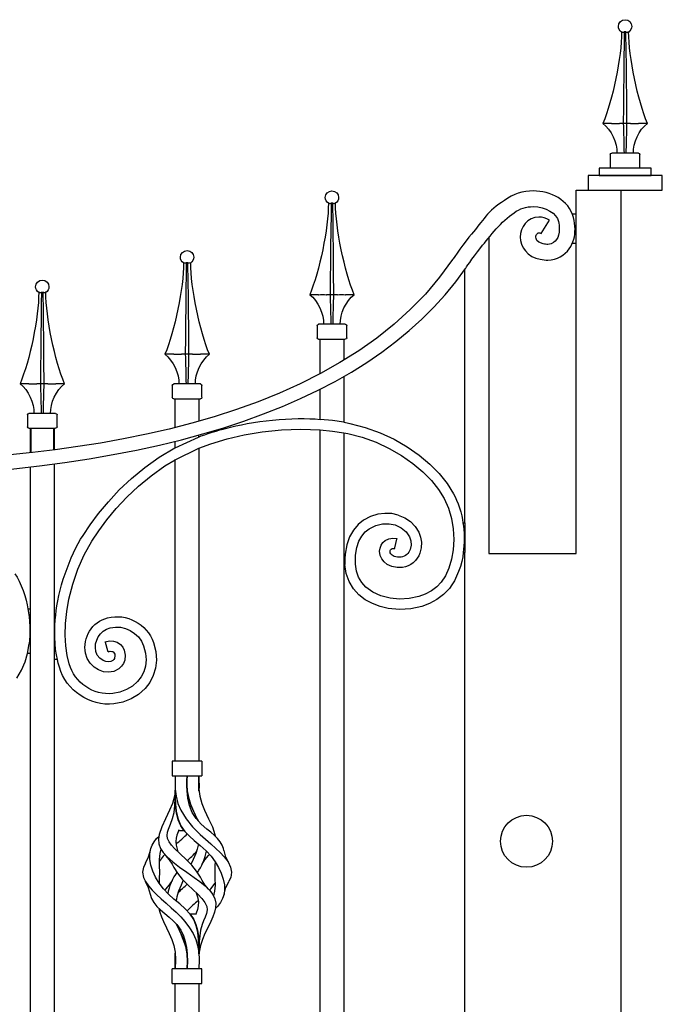
# Model space of a CAD drawing. Units: millimetres. Extents: x 0 to 8410, y 0 to 5940.
# Drawn here: x 1689 to 2122, y 2081 to 2745 of the extents above; entities that cross this region are included whole.
import ezdxf

# ---------------------------------------------------------------- set-up
doc = ezdxf.new("R2010")
doc.units = ezdxf.units.MM
doc.layers.add('YKK_A1', color=4, linetype='Continuous', lineweight=30)

msp = doc.modelspace()

# ---------------------------------------------------------------- linework, layer by layer
at = {"layer": 'YKK_A1'}
for p, q in [((2095.3, 2736.44), (2094.6, 2736.72)), ((2096.42, 2736.72), (2096.03, 2736.44)), ((2096.42, 2736.72), (2096.32, 2729.41)), ((2096.44, 2736.72), (2096.42, 2736.72)), ((2097.53, 2736.72), (2096.44, 2736.72)), ((2097.72, 2723.24), (2097.53, 2736.72)), ((2097.93, 2736.44), (2097.53, 2736.72)), ((2099.35, 2736.72), (2098.65, 2736.44)), ((2096.32, 2729.41), (2096.17, 2718.36)), ((2097.82, 2714.72), (2097.72, 2723.24)), ((2096.17, 2718.36), (2096.05, 2707.39)), ((2097.92, 2706.26), (2097.82, 2714.72)), ((2096.05, 2707.39), (2095.93, 2696.55)), ((2098.08, 2690.46), (2097.92, 2706.26)), ((2095.93, 2696.55), (2095.83, 2685.71)), ((2098.23, 2675.02), (2098.08, 2690.46)), ((2095.83, 2685.71), (2095.73, 2675.02)), ((2087.91, 2675.02), (2081.98, 2675.02)), ((2087.91, 2675.02), (2088.11, 2675.03)), ((2093.17, 2675.03), (2093.26, 2675.02)), ((2095.73, 2675.02), (2093.26, 2675.02)), ((2098.23, 2675.02), (2095.73, 2675.02)), ((2100.7, 2675.02), (2098.23, 2675.02)), ((2100.7, 2675.02), (2100.78, 2675.03)), ((2105.85, 2675.03), (2106.04, 2675.02)), ((2111.97, 2675.02), (2106.04, 2675.02)), ((2086.98, 2654.03), (2086.98, 2645.03)), ((2105.97, 2655.03), (2087.98, 2655.03)), ((2106.97, 2644.99), (2106.97, 2654.03)), ((2114.53, 2644.99), (2079.52, 2644.99)), ((2079.52, 2644.99), (2079.52, 2639.99)), ((2114.53, 2639.99), (2114.53, 2644.99)), ((2122.03, 2639.99), (2072.03, 2639.99)), ((2072.03, 2639.99), (2072.03, 2629.99)), ((2079.52, 2639.99), (2114.53, 2639.99)), ((2122.03, 2629.99), (2122.03, 2639.99)), ((2064.03, 2629.99), (2094.02, 2629.99)), ((2064.03, 2614.07), (2064.03, 2629.99)), ((2072.03, 2629.99), (2122.03, 2629.99)), ((2094.02, 2630), (2094.02, 1145)), ((1897.78, 2620.98), (1897.07, 2621.27)), ((1898.9, 2621.27), (1898.5, 2620.98)), ((1898.9, 2621.27), (1898.8, 2613.95)), ((1898.91, 2621.27), (1898.9, 2621.27)), ((1900.01, 2621.27), (1898.91, 2621.27)), ((1900.19, 2607.78), (1900.01, 2621.27)), ((1900.4, 2620.98), (1900.01, 2621.27)), ((1901.83, 2621.27), (1901.13, 2620.98)), ((1898.8, 2613.95), (1898.65, 2602.91)), ((2061.41, 2614.07), (2064.03, 2614.07)), ((2064.03, 2594.07), (2064.03, 2614.07)), ((1898.65, 2602.91), (1898.52, 2591.94)), ((1900.3, 2599.27), (1900.19, 2607.78)), ((1900.4, 2590.81), (1900.3, 2599.27)), ((2005.05, 2597.95), (2005.05, 2385)), ((1898.52, 2591.94), (1898.41, 2581.09)), ((1900.56, 2575.01), (1900.4, 2590.81)), ((2064.03, 2594.07), (2061.44, 2594.07)), ((2064.03, 2385), (2064.03, 2594.07)), ((1800.18, 2580.77), (1799.48, 2581.06)), ((1801.3, 2581.06), (1800.91, 2580.77)), ((1801.3, 2581.06), (1801.2, 2573.74)), ((1801.32, 2581.06), (1801.3, 2581.06)), ((1802.41, 2581.06), (1801.32, 2581.06)), ((1802.6, 2567.57), (1802.41, 2581.06)), ((1802.81, 2580.77), (1802.41, 2581.06)), ((1804.24, 2581.06), (1803.53, 2580.77)), ((1898.41, 2581.09), (1898.3, 2570.25)), ((1989.05, 2405.72), (1989.05, 2576.73)), ((1990.13, 2578.32), (1990.15, 2578.34)), ((1801.2, 2573.74), (1801.05, 2562.69)), ((1898.3, 2570.25), (1898.2, 2559.57)), ((1900.7, 2559.57), (1900.56, 2575.01)), ((1802.7, 2559.05), (1802.6, 2567.57)), ((1702.58, 2560.87), (1701.88, 2561.16)), ((1703.71, 2561.16), (1703.31, 2560.87)), ((1703.71, 2561.16), (1703.6, 2553.84)), ((1703.72, 2561.15), (1703.71, 2561.16)), ((1704.81, 2561.16), (1703.72, 2561.15)), ((1705, 2547.67), (1704.81, 2561.16)), ((1705.21, 2560.87), (1704.81, 2561.16)), ((1706.64, 2561.16), (1705.94, 2560.87)), ((1801.05, 2562.69), (1800.92, 2551.73)), ((1802.8, 2550.59), (1802.7, 2559.05)), ((1890.39, 2559.57), (1884.46, 2559.57)), ((1890.39, 2559.57), (1890.58, 2559.57)), ((1895.65, 2559.57), (1895.73, 2559.57)), ((1898.2, 2559.57), (1895.73, 2559.57)), ((1900.7, 2559.57), (1898.2, 2559.57)), ((1903.17, 2559.57), (1900.7, 2559.57)), ((1903.17, 2559.57), (1903.26, 2559.57)), ((1908.32, 2559.57), (1908.52, 2559.57)), ((1914.45, 2559.57), (1908.52, 2559.57)), ((1703.6, 2553.84), (1703.46, 2542.79)), ((1800.92, 2551.73), (1800.81, 2540.88)), ((1802.96, 2534.8), (1802.8, 2550.59)), ((1705.11, 2539.15), (1705, 2547.67)), ((1703.46, 2542.79), (1703.33, 2531.82)), ((1705.2, 2530.69), (1705.11, 2539.15)), ((1800.81, 2540.88), (1800.7, 2530.04)), ((1889.46, 2538.58), (1889.46, 2530.58)), ((1908.45, 2539.58), (1890.46, 2539.58)), ((1909.45, 2530.58), (1909.45, 2538.58)), ((1703.33, 2531.82), (1703.21, 2520.98)), ((1705.37, 2514.89), (1705.2, 2530.69)), ((1800.7, 2530.04), (1800.61, 2519.36)), ((1803.11, 2519.36), (1802.96, 2534.8)), ((1890.46, 2529.58), (1908.45, 2529.58)), ((1891.45, 2506.21), (1891.45, 2529.58)), ((1907.45, 2529.58), (1907.45, 2515.3)), ((1703.21, 2520.98), (1703.11, 2510.14)), ((1792.79, 2519.36), (1786.86, 2519.36)), ((1792.79, 2519.36), (1792.99, 2519.36)), ((1798.05, 2519.36), (1798.14, 2519.36)), ((1800.61, 2519.36), (1798.14, 2519.36)), ((1803.11, 2519.36), (1800.61, 2519.36)), ((1805.58, 2519.36), (1803.11, 2519.36)), ((1805.58, 2519.36), (1805.66, 2519.36)), ((1810.73, 2519.36), (1810.92, 2519.36)), ((1816.85, 2519.36), (1810.92, 2519.36)), ((1703.11, 2510.14), (1703.01, 2499.45)), ((1705.51, 2499.45), (1705.37, 2514.89)), ((1907.45, 2504.42), (1907.45, 2473.56)), ((1695.2, 2499.45), (1689.27, 2499.45)), ((1695.2, 2499.45), (1695.39, 2499.46)), ((1700.46, 2499.46), (1700.54, 2499.45)), ((1703.01, 2499.45), (1700.54, 2499.45)), ((1705.51, 2499.45), (1703.01, 2499.45)), ((1707.98, 2499.45), (1705.51, 2499.45)), ((1707.98, 2499.45), (1708.06, 2499.46)), ((1713.13, 2499.46), (1713.32, 2499.45)), ((1719.26, 2499.45), (1713.32, 2499.45)), ((1791.86, 2498.36), (1791.86, 2490.37)), ((1810.85, 2499.36), (1792.86, 2499.36)), ((1811.85, 2490.37), (1811.85, 2498.36)), ((1891.45, 2475.49), (1891.45, 2495.82)), ((1792.86, 2489.37), (1810.85, 2489.37)), ((1793.86, 2469.98), (1793.86, 2489.37)), ((1809.85, 2489.37), (1809.85, 2474.24)), ((1694.26, 2478.46), (1694.26, 2470.46)), ((1713.26, 2479.46), (1695.26, 2479.46)), ((1714.26, 2470.46), (1714.26, 2478.46)), ((1899.91, 2474.66), (1891.45, 2475.49)), ((1907.45, 2473.56), (1899.91, 2474.66)), ((1907.45, 2473.56), (1909.7, 2473.14)), ((1909.7, 2473.14), (1911.45, 2472.79)), ((1911.45, 2472.79), (1921.89, 2470.1)), ((1921.89, 2470.1), (1931.88, 2466.5)), ((1695.26, 2469.46), (1713.26, 2469.46)), ((1696.26, 2452.99), (1696.26, 2469.46)), ((1696.68, 2453.04), (1696.68, 2469.46)), ((1711.84, 2469.46), (1711.84, 2454.84)), ((1712.26, 2469.46), (1712.26, 2454.89)), ((1793.86, 2456.34), (1809.44, 2463.49)), ((1809.44, 2464.83), (1809.44, 2463.49)), ((1828.73, 2462.31), (1840.39, 2465.01)), ((1840.39, 2465.01), (1852.51, 2467.06)), ((1852.51, 2467.06), (1865.5, 2468.42)), ((1865.5, 2468.42), (1878.55, 2468.91)), ((1878.55, 2468.91), (1891.45, 2468.47)), ((1891.45, 2468.47), (1899.89, 2467.6)), ((1891.45, 2031.66), (1891.45, 2468.47)), ((1899.89, 2467.6), (1907.45, 2466.45)), ((1907.45, 2466.45), (1908.9, 2466.17)), ((1907.45, 2466.45), (1907.45, 2032.91)), ((1908.9, 2466.17), (1910.03, 2465.94)), ((1910.03, 2465.94), (1919.84, 2463.41)), ((1919.84, 2463.41), (1929.22, 2460.03)), ((1931.88, 2466.5), (1941.32, 2462.11)), ((1793.86, 2456.34), (1793.86, 2460.73)), ((1809.85, 2456.02), (1817.73, 2459)), ((1817.73, 2459), (1828.73, 2462.31)), ((1929.22, 2460.03), (1938.09, 2455.9)), ((1941.32, 2462.11), (1950.12, 2457.03)), ((1950.12, 2457.03), (1958.2, 2451.37)), ((1783.02, 2449.94), (1793.53, 2456.18)), ((1793.53, 2456.18), (1793.86, 2456.34)), ((1793.86, 2448.25), (1809.85, 2456.02)), ((1809.85, 2456.09), (1809.85, 2245)), ((1938.09, 2455.9), (1946.36, 2451.13)), ((1946.36, 2451.13), (1953.93, 2445.82)), ((1958.2, 2451.37), (1965.35, 2445.34)), ((1696.26, 2317.64), (1696.26, 2443.44)), ((1712.26, 2445.44), (1712.26, 2343.5)), ((1773.31, 2443.06), (1783.02, 2449.94)), ((1777.58, 2437.52), (1786.85, 2444.08)), ((1786.85, 2444.08), (1793.86, 2448.25)), ((1793.86, 2245), (1793.86, 2448.36)), ((1953.93, 2445.82), (1960.6, 2440.2)), ((1965.35, 2445.34), (1971.64, 2438.93)), ((1764.41, 2435.71), (1773.31, 2443.06)), ((1769.05, 2430.47), (1777.58, 2437.52)), ((1960.6, 2440.2), (1966.41, 2434.28)), ((1971.64, 2438.93), (1977, 2432.22)), ((1756.17, 2427.91), (1764.41, 2435.71)), ((1761.14, 2422.99), (1769.05, 2430.47)), ((1966.41, 2434.28), (1971.28, 2428.2)), ((1977, 2432.22), (1981.3, 2425.34)), ((1748.78, 2419.98), (1756.17, 2427.91)), ((1971.28, 2428.2), (1975.14, 2422.02)), ((1742.24, 2412.09), (1748.78, 2419.98)), ((1754.04, 2415.37), (1761.14, 2422.99)), ((1975.14, 2422.02), (1978.04, 2415.54)), ((1736.55, 2404.43), (1742.24, 2412.09)), ((1747.75, 2407.78), (1754.04, 2415.37)), ((1930.27, 2411.52), (1925.37, 2410.02)), ((1935.14, 2412.12), (1930.27, 2411.52)), ((1939.8, 2411.92), (1935.14, 2412.12)), ((1944.11, 2410.99), (1939.8, 2411.92)), ((1944.11, 2410.99), (1948.49, 2409.13)), ((1978.04, 2415.54), (1980.03, 2408.69)), ((1731.73, 2397.16), (1736.55, 2404.43)), ((1742.28, 2400.42), (1747.75, 2407.78)), ((1917.03, 2404.55), (1913.85, 2400.79)), ((1920.65, 2407.5), (1917.03, 2404.55)), ((1925.37, 2410.02), (1920.65, 2407.5)), ((1924.56, 2401.7), (1928.94, 2403.9)), ((1928.94, 2403.9), (1933.56, 2404.98)), ((1933.56, 2404.98), (1938.07, 2405.07)), ((1938.07, 2405.07), (1942.03, 2404.31)), ((1942.03, 2404.31), (1946.09, 2402.43)), ((1948.49, 2409.13), (1952.33, 2406.51)), ((1952.33, 2406.51), (1955.52, 2403.25)), ((1980.03, 2408.69), (1981.18, 2401.62)), ((1987.71, 2405.72), (1989.05, 2405.72)), ((1989.05, 2405.72), (1989.05, 2385.72)), ((1737.67, 2393.45), (1742.28, 2400.42)), ((1913.85, 2400.79), (1911.27, 2396.21)), ((1919.6, 2396.8), (1921.93, 2399.55)), ((1921.93, 2399.55), (1924.56, 2401.7)), ((1946.09, 2402.43), (1949.37, 2399.68)), ((1949.37, 2399.68), (1951.64, 2396.37)), ((1955.52, 2403.25), (1957.93, 2399.43)), ((1957.93, 2399.43), (1959.18, 2396.11)), ((1981.18, 2401.62), (1981.5, 2394.52)), ((1732.48, 2384.14), (1737.67, 2393.45)), ((1909.41, 2390.81), (1908.36, 2384.58)), ((1911.27, 2396.21), (1909.41, 2390.81)), ((1916.19, 2389.09), (1917.66, 2393.34)), ((1917.66, 2393.34), (1919.6, 2396.8)), ((1931.83, 2388.72), (1932.61, 2390.74)), ((1932.61, 2390.74), (1933.83, 2392.45)), ((1933.83, 2392.45), (1935.38, 2393.8)), ((1935.38, 2393.8), (1937.82, 2394.98)), ((1937.82, 2394.98), (1940.52, 2395.44)), ((1940.52, 2395.44), (1943.32, 2395.15)), ((1941.83, 2388.85), (1943.2, 2394.64)), ((1943.2, 2394.64), (1943.32, 2395.15)), ((1951.64, 2396.37), (1952.6, 2393.55)), ((1952.79, 2390.66), (1952.14, 2387.72)), ((1952.6, 2393.55), (1952.79, 2390.66)), ((1959.18, 2396.11), (1959.78, 2392.58)), ((1959.78, 2392.58), (1959.64, 2388.93)), ((1981.5, 2394.52), (1981.06, 2387.6)), ((1728.19, 2374.38), (1732.48, 2384.14)), ((1908.36, 2384.58), (1908.22, 2381.64)), ((1915.21, 2377.83), (1915.33, 2383.95)), ((1915.33, 2383.95), (1916.19, 2389.09)), ((1931.57, 2386.5), (1931.83, 2388.72)), ((1931.94, 2383.8), (1931.57, 2386.5)), ((1933, 2381.35), (1931.94, 2383.8)), ((1938.56, 2386.41), (1938.62, 2387.03)), ((1938.73, 2385.5), (1938.56, 2386.41)), ((1938.62, 2387.03), (1938.87, 2387.58)), ((1939.16, 2384.71), (1938.73, 2385.5)), ((1938.87, 2387.58), (1939.33, 2388.02)), ((1939.9, 2383.95), (1939.16, 2384.71)), ((1939.33, 2388.02), (1939.94, 2388.31)), ((1941.45, 2383.1), (1939.9, 2383.95)), ((1939.94, 2388.31), (1940.75, 2388.45)), ((1940.75, 2388.45), (1941.71, 2388.34)), ((1941.71, 2388.34), (1941.83, 2388.85)), ((1959.64, 2388.93), (1958.69, 2385.26)), ((1981.06, 2387.6), (1979.92, 2381.15)), ((1989.05, 2385.72), (1987.87, 2385.72)), ((1989.05, 1795), (1989.05, 2385.72)), ((2005.05, 2385), (2064.03, 2385)), ((1908.22, 2381.64), (1908.22, 2377.52)), ((1909.07, 2371.48), (1908.22, 2377.52)), ((1915.87, 2373.16), (1915.21, 2377.83)), ((1934.61, 2379.31), (1933, 2381.35)), ((1936.63, 2377.71), (1934.61, 2379.31)), ((1939.78, 2376.27), (1936.63, 2377.71)), ((1943.56, 2382.6), (1941.45, 2383.1)), ((1946.09, 2382.64), (1943.56, 2382.6)), ((1979.92, 2381.15), (1978.15, 2375.24)), ((1724.78, 2364.35), (1728.19, 2374.38)), ((1911.01, 2366.05), (1909.07, 2371.48)), ((1917.32, 2369.06), (1915.87, 2373.16)), ((1943.27, 2375.6), (1939.78, 2376.27)), ((1947, 2375.7), (1943.27, 2375.6)), ((1978.15, 2375.24), (1975.84, 2370.07)), ((1722.24, 2354.29), (1724.78, 2364.35)), ((1913.89, 2361.28), (1911.01, 2366.05)), ((1919.49, 2365.48), (1917.32, 2369.06)), ((1922.31, 2362.37), (1919.49, 2365.48)), ((1973.06, 2365.8), (1970.01, 2362.57)), ((1975.84, 2370.07), (1973.06, 2365.8)), ((1917.57, 2357.22), (1913.89, 2361.28)), ((1921.89, 2353.87), (1917.57, 2357.22)), ((1926.96, 2358.96), (1922.31, 2362.37)), ((1932.46, 2356.44), (1926.96, 2358.96)), ((1962.34, 2357.65), (1957.89, 2355.98)), ((1966.41, 2359.86), (1962.34, 2357.65)), ((1970.01, 2362.57), (1966.41, 2359.86)), ((1974.67, 2357.35), (1970.18, 2353.96)), ((1978.56, 2361.46), (1974.67, 2357.35)), ((1720.77, 2345.88), (1722.24, 2354.29)), ((1926.71, 2351.22), (1921.89, 2353.87)), ((1931.91, 2349.26), (1926.71, 2351.22)), ((1938.58, 2354.85), (1932.46, 2356.44)), ((1945.03, 2354.24), (1938.58, 2354.85)), ((1951.57, 2354.62), (1945.03, 2354.24)), ((1957.89, 2355.98), (1951.57, 2354.62)), ((1965.23, 2351.28), (1959.93, 2349.29)), ((1970.18, 2353.96), (1965.23, 2351.28)), ((1694.58, 2347.63), (1696.26, 2347.63)), ((1719.93, 2337.73), (1720.77, 2345.88)), ((1937.38, 2347.96), (1931.91, 2349.26)), ((1944.91, 2347.24), (1937.38, 2347.96)), ((1952.51, 2347.68), (1944.91, 2347.24)), ((1959.93, 2349.29), (1952.51, 2347.68)), ((1712.26, 2343.5), (1712.26, 2313.52)), ((1712.26, 2343.5), (1713.43, 2343.5)), ((1719.69, 2329.98), (1719.93, 2337.73)), ((1694.39, 2317.64), (1695.47, 2324.11)), ((1720.05, 2322.78), (1719.69, 2329.98)), ((1746.6, 2325.53), (1749.53, 2326.07)), ((1746.75, 2325.03), (1746.6, 2325.53)), ((1748.41, 2319.32), (1746.75, 2325.03)), ((1749.53, 2326.07), (1752.29, 2325.94)), ((1752.29, 2325.94), (1754.8, 2325.14)), ((1754.8, 2325.14), (1756.9, 2323.74)), ((1779.12, 2325.06), (1780.71, 2319.02)), ((1692.65, 2311.94), (1694.4, 2317.64)), ((1696.26, 2317.64), (1694.39, 2317.64)), ((1696.26, 1747.7), (1696.26, 2317.64)), ((1720.98, 2316.28), (1720.05, 2322.78)), ((1734.59, 2314.14), (1733.43, 2317.82)), ((1741.25, 2316.49), (1740.32, 2319.04)), ((1748.56, 2318.81), (1748.41, 2319.32)), ((1748.56, 2318.81), (1750.04, 2319.09)), ((1750.04, 2319.09), (1751.07, 2319.05)), ((1751.07, 2319.05), (1751.76, 2318.84)), ((1751.76, 2318.84), (1752.3, 2318.46)), ((1752.3, 2318.46), (1752.73, 2317.9)), ((1752.73, 2317.9), (1753.05, 2317.14)), ((1756.9, 2323.74), (1758.48, 2321.91)), ((1758.48, 2321.91), (1759.53, 2319.83)), ((1759.53, 2319.83), (1760.19, 2316.49)), ((1772.53, 2322.72), (1773.81, 2317.84)), ((1773.81, 2317.84), (1774.18, 2313.3)), ((1780.71, 2319.02), (1781.18, 2313.22)), ((1690.19, 2306.31), (1692.65, 2311.94)), ((1712.26, 2313.52), (1712.26, 1753.72)), ((1714.42, 2313.52), (1712.26, 2313.52)), ((1714.99, 2311.17), (1714.42, 2313.52)), ((1715.84, 2308.35), (1714.99, 2311.17)), ((1722.47, 2310.56), (1720.98, 2316.28)), ((1736.56, 2310.98), (1734.59, 2314.14)), ((1739.12, 2308.43), (1736.56, 2310.98)), ((1742.96, 2314.35), (1741.25, 2316.49)), ((1745.21, 2312.8), (1742.96, 2314.35)), ((1747.04, 2312.14), (1745.21, 2312.8)), ((1748.81, 2311.95), (1747.04, 2312.14)), ((1750.38, 2312.2), (1748.81, 2311.95)), ((1751.75, 2312.9), (1750.38, 2312.2)), ((1752.38, 2313.5), (1751.75, 2312.9)), ((1752.84, 2314.29), (1752.38, 2313.5)), ((1753.2, 2316.21), (1752.84, 2314.29)), ((1753.05, 2317.14), (1753.2, 2316.21)), ((1759, 2310.95), (1757.69, 2308.95)), ((1759.82, 2313.12), (1759, 2310.95)), ((1760.19, 2316.49), (1759.82, 2313.12)), ((1774.18, 2313.3), (1773.74, 2309.12)), ((1781.18, 2313.22), (1780.61, 2307.74)), ((1687.04, 2300.91), (1690.19, 2306.31)), ((1742.12, 2306.52), (1739.12, 2308.43)), ((1745.44, 2305.33), (1742.12, 2306.52)), ((1748.96, 2304.95), (1745.44, 2305.33)), ((1752.52, 2305.54), (1748.96, 2304.95)), ((1755.87, 2307.24), (1752.52, 2305.54)), ((1757.69, 2308.95), (1755.87, 2307.24)), ((1772.59, 2305.3), (1770.8, 2301.84)), ((1773.74, 2309.12), (1772.59, 2305.3)), ((1780.61, 2307.74), (1779.08, 2302.67)), ((1768.44, 2298.76), (1765.01, 2295.67)), ((1770.8, 2301.84), (1768.44, 2298.76)), ((1776.71, 2298.08), (1773.61, 2294.04)), ((1779.08, 2302.67), (1776.71, 2298.08)), ((1756.54, 2291.53), (1751.79, 2290.63)), ((1760.99, 2293.23), (1756.54, 2291.53)), ((1765.01, 2295.67), (1760.99, 2293.23)), ((1773.61, 2294.04), (1769.18, 2290.05)), ((1758.45, 2284.8), (1752.47, 2283.67)), ((1764.07, 2286.95), (1758.45, 2284.8)), ((1769.18, 2290.05), (1764.07, 2286.95)), ((1791.86, 2245), (1791.86, 2235)), ((1811.85, 2245), (1791.86, 2245)), ((1811.85, 2245), (1811.85, 2235)), ((1791.86, 2235), (1811.85, 2235)), ((1793.86, 2235), (1793.71, 2230.69)), ((1801.69, 2231.99), (1801.63, 2228.79)), ((1801.64, 2229.99), (1801.86, 2235)), ((1801.64, 2228.52), (1801.69, 2231.86)), ((1801.86, 2235), (1801.69, 2231.99)), ((1801.69, 2231.86), (1801.86, 2235)), ((1809.85, 2235), (1809.68, 2230.69)), ((1809.84, 2229.99), (1809.85, 2235)), ((1809.85, 2235), (1809.85, 2231.99)), ((1809.85, 2235), (1809.85, 2231.8)), ((1809.85, 2231.99), (1809.86, 2228.79)), ((1809.85, 2231.8), (1809.86, 2228.39)), ((1793.79, 2225.02), (1793.26, 2221.34)), ((1793.71, 2230.69), (1793.77, 2226.18)), ((1793.77, 2226.18), (1794.38, 2221.34)), ((1793.79, 2220.01), (1793.86, 2225.02)), ((1793.86, 2225.06), (1793.86, 2225.49)), ((1793.86, 2225.01), (1793.88, 2220.68)), ((1801.63, 2228.79), (1801.85, 2225.08)), ((1801.86, 2225.02), (1801.64, 2229.99)), ((1801.91, 2224.57), (1801.64, 2228.52)), ((1801.85, 2225.08), (1802.68, 2220.68)), ((1802.4, 2220.01), (1801.86, 2225.02)), ((1802.87, 2219.94), (1801.91, 2224.57)), ((1809.68, 2230.69), (1809.75, 2226.18)), ((1809.75, 2226.18), (1810.45, 2221.34)), ((1809.85, 2225.02), (1809.84, 2229.99)), ((1809.86, 2228.79), (1809.85, 2225.08)), ((1809.86, 2228.39), (1809.85, 2224.85)), ((1809.85, 2225.08), (1809.85, 2225.01)), ((1793.26, 2221.34), (1791.89, 2216.54)), ((1793.56, 2215.11), (1793.79, 2220.01)), ((1793.89, 2219.94), (1793.87, 2223.58)), ((1793.88, 2220.68), (1794.05, 2215.98)), ((1794.12, 2214.92), (1793.89, 2219.94)), ((1794.38, 2221.34), (1795.66, 2216.54)), ((1803.51, 2215.11), (1802.4, 2220.01)), ((1802.68, 2220.68), (1804.16, 2215.98)), ((1804.56, 2214.92), (1802.87, 2219.94)), ((1810.45, 2221.34), (1811.82, 2216.54)), ((1790.05, 2211.86), (1787.36, 2206.05)), ((1791.89, 2216.54), (1790.05, 2211.86)), ((1793.02, 2210.46), (1793.56, 2215.11)), ((1794.05, 2215.98), (1794.53, 2211.23)), ((1794.74, 2209.93), (1794.12, 2214.92)), ((1794.53, 2211.23), (1795.73, 2205.9)), ((1795.66, 2216.54), (1797.61, 2211.86)), ((1797.61, 2211.86), (1801.1, 2206.05)), ((1805.31, 2210.46), (1803.51, 2215.11)), ((1804.16, 2215.98), (1806.12, 2211.23)), ((1806.72, 2209.93), (1804.56, 2214.92)), ((1806.12, 2211.23), (1808.69, 2205.9)), ((1811.82, 2216.54), (1813.66, 2211.86)), ((1813.66, 2211.86), (1816.36, 2206.05)), ((1787.36, 2206.05), (1784.87, 2200.67)), ((1790.66, 2202.51), (1792.05, 2206.24)), ((1792.05, 2206.24), (1793.02, 2210.46)), ((1795.92, 2205.33), (1794.74, 2209.93)), ((1795.73, 2205.9), (1797.67, 2201.34)), ((1797.67, 2201.34), (1795.92, 2205.33)), ((1801.1, 2206.05), (1805.52, 2200.67)), ((1807.94, 2206.24), (1805.31, 2210.46)), ((1808.98, 2205.33), (1806.72, 2209.93)), ((1811.37, 2202.51), (1807.94, 2206.24)), ((1808.69, 2205.9), (1809.2, 2204.87)), ((1809.2, 2204.87), (1808.98, 2205.33)), ((1816.36, 2206.05), (1818.84, 2200.67)), ((1784.87, 2200.67), (1783.1, 2195.59)), ((1788.67, 2197.03), (1789.31, 2199.15)), ((1789.31, 2199.15), (1790.66, 2202.51)), ((1796.25, 2198.6), (1795.75, 2197.33)), ((1799.94, 2198.01), (1796.02, 2198.01)), ((1797.67, 2201.34), (1800.28, 2197.61)), ((1799.94, 2198.01), (1797.67, 2201.34)), ((1805.52, 2200.67), (1810.63, 2195.59)), ((1815.23, 2199.15), (1811.37, 2202.51)), ((1817.81, 2197.03), (1815.23, 2199.15)), ((1818.84, 2200.67), (1820.61, 2195.59)), ((1779.57, 2190.65), (1781.32, 2192.83)), ((1781.32, 2192.83), (1782.91, 2194.39)), ((1783.1, 2195.59), (1782.58, 2192.32)), ((1782.58, 2192.32), (1782.8, 2189.19)), ((1788.42, 2194.93), (1788.67, 2197.03)), ((1788.71, 2192.83), (1788.42, 2194.93)), ((1789.68, 2190.65), (1788.71, 2192.83)), ((1794.47, 2193.06), (1794.26, 2190.87)), ((1794.99, 2195.16), (1794.47, 2193.06)), ((1795.75, 2197.33), (1794.99, 2195.16)), ((1800.28, 2197.61), (1803.34, 2194.41)), ((1803.34, 2194.41), (1806.62, 2191.5)), ((1806.62, 2191.5), (1810.75, 2188.03)), ((1810.63, 2195.59), (1814.25, 2192.32)), ((1814.25, 2192.32), (1817.81, 2189.19)), ((1820.24, 2194.93), (1817.81, 2197.03)), ((1822.4, 2192.83), (1820.24, 2194.93)), ((1820.61, 2195.59), (1820.8, 2194.39)), ((1824.14, 2190.65), (1822.4, 2192.83)), ((1777, 2184.72), (1775.67, 2180.27)), ((1776.68, 2182.45), (1777.35, 2186.07)), ((1777.35, 2186.07), (1778.26, 2188.4)), ((1778.26, 2188.4), (1779.57, 2190.65)), ((1782.8, 2189.19), (1783.87, 2186.19)), ((1784.04, 2185.64), (1783.36, 2182.66)), ((1783.87, 2186.19), (1785.77, 2183.3)), ((1784.11, 2185.82), (1784.04, 2185.64)), ((1791.28, 2188.4), (1789.68, 2190.65)), ((1793.36, 2186.07), (1791.28, 2188.4)), ((1797.1, 2182.45), (1793.36, 2186.07)), ((1794.26, 2190.87), (1794.45, 2188.4)), ((1794.45, 2188.4), (1795.08, 2185.64)), ((1795.08, 2185.64), (1795.69, 2183.81)), ((1808.63, 2185.64), (1807.64, 2182.66)), ((1809.26, 2188.4), (1808.63, 2185.64)), ((1809.32, 2189.23), (1809.26, 2188.4)), ((1810.75, 2188.03), (1814.66, 2184.52)), ((1814.66, 2184.52), (1818.05, 2180.84)), ((1817.81, 2189.19), (1821.15, 2186.19)), ((1821.15, 2186.19), (1824.17, 2183.3)), ((1825.46, 2188.4), (1824.14, 2190.65)), ((1826.36, 2186.07), (1825.46, 2188.4)), ((1826.63, 2184.66), (1826.36, 2186.07)), ((1828.04, 2180.27), (1826.71, 2184.72)), ((1775.67, 2180.27), (1773.63, 2175.95)), ((1776.75, 2178.69), (1776.68, 2182.45)), ((1777.48, 2174.8), (1776.75, 2178.69)), ((1783.36, 2182.66), (1783.06, 2178.69)), ((1783.06, 2178.69), (1783.09, 2174.51)), ((1785.66, 2180.84), (1783.07, 2177.35)), ((1786.84, 2182.13), (1785.66, 2180.84)), ((1785.77, 2183.3), (1788.35, 2180.49)), ((1787.38, 2181.47), (1789.83, 2178.55)), ((1788.35, 2180.49), (1792.29, 2177.03)), ((1789.83, 2178.55), (1791.72, 2175.44)), ((1801.12, 2178.69), (1797.1, 2182.45)), ((1804.97, 2174.8), (1801.12, 2178.69)), ((1806, 2178.69), (1804.44, 2175.34)), ((1807.64, 2182.66), (1806, 2178.69)), ((1811.99, 2175.44), (1813.88, 2178.54)), ((1813.88, 2178.54), (1816.34, 2181.47)), ((1816.87, 2182.13), (1816.26, 2181.46)), ((1818.05, 2180.84), (1820.83, 2177.11)), ((1824.17, 2183.3), (1826.8, 2180.49)), ((1826.8, 2180.49), (1829.43, 2177.03)), ((1830.09, 2175.95), (1828.04, 2180.27)), ((1772.54, 2173.61), (1771.87, 2170.15)), ((1773.75, 2175.98), (1772.54, 2173.61)), ((1778.78, 2170.81), (1777.48, 2174.8)), ((1783.09, 2174.51), (1783.18, 2170.19)), ((1791.76, 2175.5), (1792.84, 2173.31)), ((1792.29, 2177.03), (1796.81, 2173.61)), ((1792.84, 2173.31), (1795.32, 2169.46)), ((1796.81, 2173.61), (1801.67, 2170.15)), ((1808.24, 2170.81), (1804.97, 2174.8)), ((1820.62, 2174.51), (1820.54, 2170.19)), ((1820.64, 2177.35), (1820.62, 2174.51)), ((1820.83, 2177.11), (1823.08, 2173.31)), ((1823.08, 2173.31), (1824.85, 2169.46)), ((1829.43, 2177.03), (1831.18, 2173.61)), ((1831.18, 2173.61), (1831.85, 2170.15)), ((1771.87, 2170.15), (1772.47, 2166.64)), ((1772.47, 2166.64), (1773.82, 2163.78)), ((1780.62, 2166.79), (1778.78, 2170.81)), ((1782.98, 2162.82), (1780.62, 2166.79)), ((1783.1, 2165.78), (1783.07, 2162.69)), ((1783.18, 2170.19), (1783.1, 2165.78)), ((1791.72, 2164.61), (1789.84, 2161.5)), ((1795.32, 2169.46), (1798.48, 2165.54)), ((1799.28, 2164.72), (1797.73, 2161.41)), ((1798.48, 2165.54), (1802.36, 2161.58)), ((1801.67, 2170.15), (1806.64, 2166.64)), ((1806.64, 2166.64), (1810.45, 2163.78)), ((1810.84, 2166.79), (1808.24, 2170.81)), ((1811.95, 2164.55), (1810.84, 2166.79)), ((1813.88, 2161.5), (1811.99, 2164.61)), ((1820.54, 2170.19), (1820.61, 2165.78)), ((1820.61, 2165.78), (1820.65, 2161.41)), ((1824.85, 2169.46), (1826.15, 2165.54)), ((1826.15, 2165.54), (1826.93, 2161.58)), ((1831.24, 2166.64), (1830.05, 2164.1)), ((1831.85, 2170.15), (1831.24, 2166.64)), ((1773.63, 2164.11), (1775.68, 2159.77)), ((1773.82, 2163.78), (1775.81, 2160.9)), ((1775.68, 2159.77), (1777.01, 2155.32)), ((1775.81, 2160.9), (1778.34, 2158)), ((1778.34, 2158), (1781.24, 2155.11)), ((1785.85, 2158.99), (1782.98, 2162.82)), ((1789.22, 2155.37), (1785.85, 2158.99)), ((1786.83, 2158), (1786.81, 2157.96)), ((1787.44, 2158.6), (1786.83, 2158)), ((1789.84, 2161.5), (1787.38, 2158.59)), ((1797.73, 2161.41), (1796.03, 2157.25)), ((1802.36, 2161.58), (1805.73, 2158.43)), ((1805.73, 2158.43), (1808.98, 2155.35)), ((1810.45, 2163.78), (1813.93, 2160.9)), ((1816.33, 2158.59), (1813.88, 2161.5)), ((1813.93, 2160.9), (1816.88, 2158)), ((1816.88, 2158), (1819.13, 2155.11)), ((1816.91, 2157.96), (1817.86, 2158.99)), ((1817.86, 2158.99), (1820.64, 2162.69)), ((1820.65, 2161.41), (1820.33, 2157.25)), ((1826.71, 2155.32), (1828.03, 2159.76)), ((1827.07, 2158.43), (1826.71, 2155.35)), ((1826.93, 2161.58), (1827.07, 2158.43)), ((1828.03, 2159.76), (1830.09, 2164.11)), ((1777.01, 2155.34), (1777.92, 2152.4)), ((1777.92, 2152.4), (1779.41, 2149.64)), ((1781.24, 2155.11), (1784.38, 2152.22)), ((1784.38, 2152.22), (1787.74, 2149.25)), ((1792.98, 2152), (1789.22, 2155.37)), ((1796.87, 2148.73), (1792.98, 2152)), ((1794.84, 2153.49), (1794.39, 2150.82)), ((1796.03, 2157.25), (1794.84, 2153.49)), ((1807.99, 2156.29), (1808.88, 2153.49)), ((1808.88, 2153.49), (1809.42, 2150.24)), ((1808.98, 2155.35), (1811.8, 2152.4)), ((1811.8, 2152.4), (1813.89, 2149.64)), ((1819.13, 2155.11), (1820.55, 2152.22)), ((1820.33, 2157.25), (1819.54, 2154.27)), ((1820.55, 2152.22), (1821.13, 2149.25)), ((1825.79, 2152.4), (1824.3, 2149.64)), ((1826.71, 2155.35), (1825.79, 2152.4)), ((1779.41, 2149.64), (1781.45, 2147.09)), ((1781.45, 2147.09), (1784, 2144.64)), ((1782.84, 2145.75), (1783.48, 2143.08)), ((1784, 2144.64), (1786.86, 2142.24)), ((1787.74, 2149.25), (1791.2, 2146.18)), ((1791.2, 2146.18), (1794.55, 2143.08)), ((1800.6, 2145.42), (1796.87, 2148.73)), ((1803.85, 2141.93), (1800.6, 2145.42)), ((1808.76, 2145.04), (1807.9, 2142.57)), ((1809.32, 2147.51), (1808.76, 2145.04)), ((1809.42, 2150.24), (1809.32, 2147.51)), ((1813.89, 2149.64), (1815.04, 2147.09)), ((1815.28, 2144.64), (1814.85, 2142.24)), ((1815.04, 2147.09), (1815.28, 2144.64)), ((1820.97, 2146.18), (1820.23, 2143.08)), ((1822.27, 2147.09), (1820.87, 2145.75)), ((1821.13, 2149.25), (1820.97, 2146.18)), ((1824.3, 2149.64), (1822.27, 2147.09)), ((1783.48, 2143.08), (1784.62, 2139.98)), ((1784.62, 2139.98), (1785.97, 2136.92)), ((1786.86, 2142.24), (1789.76, 2139.83)), ((1789.76, 2139.83), (1792.49, 2137.39)), ((1794.55, 2143.08), (1797.64, 2139.98)), ((1797.64, 2139.98), (1800.36, 2136.92)), ((1803.77, 2142.04), (1806.09, 2138.63)), ((1803.77, 2142.04), (1807.69, 2142.04)), ((1806.36, 2138.12), (1803.85, 2141.93)), ((1806.09, 2138.63), (1807.73, 2134.93)), ((1808.05, 2133.94), (1806.36, 2138.12)), ((1807.9, 2142.57), (1807.47, 2141.46)), ((1814, 2139.83), (1812.99, 2137.39)), ((1814.85, 2142.24), (1814, 2139.83)), ((1819.09, 2139.98), (1817.74, 2136.92)), ((1820.23, 2143.08), (1819.09, 2139.98)), ((1785.97, 2136.92), (1787.97, 2132.71)), ((1787.97, 2132.71), (1789.82, 2128.71)), ((1792.49, 2137.39), (1794.89, 2134.9)), ((1795.13, 2133.94), (1794.39, 2135.41)), ((1794.39, 2135.41), (1794.63, 2134.93)), ((1794.63, 2134.93), (1796.58, 2130.98)), ((1794.89, 2134.9), (1797.61, 2131.08)), ((1797.29, 2129.47), (1795.13, 2133.94)), ((1800.36, 2136.92), (1803.5, 2132.71)), ((1803.5, 2132.71), (1805.84, 2128.71)), ((1807.73, 2134.93), (1808.81, 2130.98)), ((1809.08, 2129.47), (1808.05, 2133.94)), ((1808.25, 2133.27), (1808.25, 2133.27)), ((1812.02, 2134.9), (1810.97, 2131.08)), ((1812.99, 2137.39), (1812.02, 2134.9)), ((1815.74, 2132.71), (1813.89, 2128.71)), ((1817.74, 2136.92), (1815.74, 2132.71)), ((1789.82, 2128.71), (1791.45, 2124.74)), ((1791.45, 2124.74), (1792.79, 2120.63)), ((1796.58, 2130.98), (1798.46, 2126.83)), ((1799.29, 2124.78), (1797.29, 2129.47)), ((1797.61, 2131.08), (1799.4, 2127.3)), ((1798.46, 2126.83), (1800.1, 2122.52)), ((1800.9, 2119.92), (1799.29, 2124.78)), ((1799.4, 2127.3), (1800.61, 2123.46)), ((1805.84, 2128.71), (1807.62, 2124.74)), ((1807.62, 2124.74), (1808.91, 2120.63)), ((1808.81, 2130.98), (1809.44, 2126.83)), ((1809.62, 2124.78), (1809.08, 2129.47)), ((1809.44, 2126.83), (1809.75, 2122.52)), ((1809.82, 2119.92), (1809.62, 2124.78)), ((1810.38, 2127.3), (1810.06, 2123.46)), ((1810.97, 2131.08), (1810.38, 2127.3)), ((1812.26, 2124.74), (1810.93, 2120.63)), ((1813.89, 2128.71), (1812.26, 2124.74)), ((1792.79, 2120.63), (1793.72, 2116.19)), ((1800.1, 2122.52), (1801.61, 2116.74)), ((1800.61, 2123.46), (1801.41, 2119.44)), ((1801.86, 2114.98), (1800.9, 2119.92)), ((1801.41, 2119.44), (1801.86, 2115.04)), ((1808.91, 2120.63), (1809.73, 2116.19)), ((1809.75, 2122.52), (1809.85, 2116.74)), ((1809.85, 2115.04), (1809.82, 2119.92)), ((1809.91, 2119.44), (1809.85, 2115.04)), ((1810.06, 2123.46), (1809.91, 2119.44)), ((1810.93, 2120.63), (1810, 2116.19)), ((1793.72, 2116.19), (1794.06, 2111.03)), ((1793.86, 2115.06), (1793.86, 2115.46)), ((1793.86, 2115.05), (1793.86, 2115.05)), ((1793.86, 2115.05), (1793.86, 2115.04)), ((1793.86, 2114.98), (1793.86, 2115.04)), ((1793.86, 2115.04), (1793.86, 2115.04)), ((1793.87, 2110.03), (1793.86, 2115.04)), ((1793.86, 2110.02), (1793.86, 2114.98)), ((1801.61, 2116.74), (1802.08, 2110.9)), ((1802.08, 2110.03), (1801.86, 2115.04)), ((1802.08, 2110.02), (1801.86, 2114.98)), ((1809.73, 2116.19), (1810.02, 2111.03)), ((1809.85, 2116.74), (1809.85, 2115.18)), ((1809.85, 2115.04), (1809.85, 2115.04)), ((1809.85, 2115.02), (1809.85, 2114.05)), ((1810, 2116.19), (1809.92, 2115.05)), ((1811.85, 2105.05), (1791.86, 2105.05)), ((1791.86, 2095.05), (1791.86, 2105.05)), ((1794.06, 2111.03), (1793.86, 2105.05)), ((1793.86, 2105.05), (1793.87, 2110.03)), ((1793.86, 2105.05), (1793.86, 2110.02)), ((1802.08, 2110.9), (1801.86, 2105.05)), ((1801.86, 2105.05), (1802.08, 2110.03)), ((1801.86, 2105.05), (1802.08, 2110.02)), ((1810.02, 2111.03), (1809.85, 2105.05)), ((1811.85, 2095.05), (1811.85, 2105.05)), ((1791.86, 2095.05), (1811.85, 2095.05)), ((1793.86, 1887.04), (1793.86, 2095.05)), ((1809.85, 2095.05), (1809.85, 1887.04))]:
    msp.add_line(p, q, dxfattribs=at)
msp.add_circle((2030.52, 2191), 17.5, dxfattribs=at)
for points, knots in [([(2092.48, 2740.5), (2092.48, 2742.99), (2094.49, 2745), (2096.98, 2745), (2099.46, 2745), (2101.47, 2742.99), (2101.47, 2740.5), (2101.55, 2739.09), (2100.61, 2737.39), (2099.37, 2736.7)], [0, 0, 0, 0, 1, 1, 1, 2, 2, 2, 3, 3, 3, 3]), ([(1894.95, 2625.05), (1894.95, 2627.53), (1896.97, 2629.55), (1899.45, 2629.55), (1901.94, 2629.55), (1903.95, 2627.53), (1903.95, 2625.05), (1904.02, 2623.64), (1903.08, 2621.93), (1901.85, 2621.24)], [0, 0, 0, 0, 1, 1, 1, 2, 2, 2, 3, 3, 3, 3]), ([(2034.98, 2629.55), (2034.98, 2629.55), (2034.98, 2629.55), (2034.98, 2629.55), (2028.35, 2629.55), (2021.43, 2627.63), (2015.7, 2623.16)], [40, 40, 40, 40, 41, 41, 41, 42, 42, 42, 42]), ([(2062.27, 2611.53), (2062.27, 2611.53), (2062.27, 2611.53), (2062.27, 2611.53), (2059.03, 2623.49), (2046.84, 2629.5), (2034.98, 2629.55)], [38, 38, 38, 38, 39, 39, 39, 40, 40, 40, 40]), ([(2015.7, 2623.16), (2015.7, 2623.16), (2015.7, 2623.16), (2015.7, 2623.16), (2004.28, 2616.1), (2001.04, 2609.2), (1993.4, 2600.37), (1989.58, 2595.96), (1980.69, 2583.25), (1980.69, 2583.25), (1891.72, 2451.63), (1662.21, 2446.35), (1553.01, 2446.39)], [42, 42, 42, 42, 43, 43, 43, 44, 44, 44, 45, 45, 45, 46, 46, 46, 46]), ([(2022.21, 2614.82), (2022.21, 2614.82), (2022.21, 2614.82), (2022.21, 2614.82), (2025.8, 2617.63), (2030.36, 2618.97), (2034.98, 2618.96)], [3, 3, 3, 3, 4, 4, 4, 5, 5, 5, 5]), ([(2034.98, 2618.96), (2034.98, 2618.96), (2034.98, 2618.96), (2034.98, 2618.96), (2043.52, 2619.02), (2050.93, 2614.24), (2052.01, 2608.94)], [5, 5, 5, 5, 6, 6, 6, 7, 7, 7, 7]), ([(1999.8, 2591.36), (1999.8, 2591.36), (1999.8, 2591.36), (1999.8, 2591.36), (2006.03, 2599.25), (2013.54, 2609.04), (2022.21, 2614.82)], [1, 1, 1, 1, 2, 2, 2, 3, 3, 3, 3]), ([(2038.94, 2611.91), (2038.94, 2611.91), (2038.94, 2611.91), (2038.94, 2611.91), (2031.07, 2611.71), (2026.25, 2605.07), (2026.24, 2598.43)], [26, 26, 26, 26, 27, 27, 27, 28, 28, 28, 28]), ([(2040.46, 2600.8), (2040.46, 2600.8), (2045.95, 2609.84), (2045.95, 2609.84), (2043.77, 2611.18), (2041.33, 2611.92), (2038.94, 2611.91)], [24, 24, 24, 24, 25, 25, 25, 26, 26, 26, 26]), ([(2063.23, 2603.81), (2063.23, 2603.81), (2063.23, 2603.81), (2063.23, 2603.81), (2063.23, 2606.46), (2062.89, 2609.08), (2062.27, 2611.53)], [36, 36, 36, 36, 37, 37, 37, 38, 38, 38, 38]), ([(2052.65, 2603.81), (2052.65, 2603.81), (2052.65, 2603.81), (2052.65, 2603.81), (2052.67, 2600.86), (2051.92, 2598.28), (2050.8, 2596.83)], [9, 9, 9, 9, 10, 10, 10, 11, 11, 11, 11]), ([(2052.01, 2608.94), (2052.01, 2608.94), (2052.01, 2608.94), (2052.01, 2608.94), (2052.42, 2607.31), (2052.66, 2605.53), (2052.65, 2603.81)], [7, 7, 7, 7, 8, 8, 8, 9, 9, 9, 9]), ([(2059.27, 2590.48), (2059.27, 2590.48), (2059.27, 2590.48), (2059.27, 2590.48), (2062.26, 2594.52), (2063.22, 2599.29), (2063.23, 2603.81)], [34, 34, 34, 34, 35, 35, 35, 36, 36, 36, 36]), ([(2026.24, 2598.43), (2026.24, 2598.43), (2026.24, 2598.43), (2026.24, 2598.43), (2026.01, 2592.13), (2031.34, 2584.69), (2039.72, 2583.41)], [28, 28, 28, 28, 29, 29, 29, 30, 30, 30, 30]), ([(2036.82, 2598.43), (2036.82, 2598.43), (2036.82, 2598.43), (2036.82, 2598.43), (2036.81, 2599.2), (2037.16, 2600.1), (2037.64, 2600.63)], [17, 17, 17, 17, 18, 18, 18, 19, 19, 19, 19]), ([(2041.65, 2593.82), (2041.65, 2593.82), (2041.65, 2593.82), (2041.65, 2593.82), (2036.84, 2595.01), (2037.06, 2597.19), (2036.82, 2598.43)], [15, 15, 15, 15, 16, 16, 16, 17, 17, 17, 17]), ([(2037.64, 2600.63), (2037.64, 2600.63), (2037.64, 2600.63), (2037.64, 2600.63), (2038.14, 2601.18), (2038.51, 2601.32), (2038.94, 2601.33)], [19, 19, 19, 19, 20, 20, 20, 21, 21, 21, 21]), ([(2038.94, 2601.33), (2038.94, 2601.33), (2038.94, 2601.33), (2038.94, 2601.33), (2039.22, 2601.33), (2039.67, 2601.27), (2040.46, 2600.8)], [21, 21, 21, 21, 22, 22, 22, 23, 23, 23, 23]), ([(2050.8, 2596.83), (2050.8, 2596.83), (2050.8, 2596.83), (2050.8, 2596.83), (2049.64, 2595.42), (2048.41, 2593.58), (2044.94, 2593.49)], [11, 11, 11, 11, 12, 12, 12, 13, 13, 13, 13]), ([(2044.94, 2593.49), (2044.94, 2593.49), (2044.94, 2593.49), (2044.94, 2593.49), (2044, 2593.49), (2042.9, 2593.59), (2041.65, 2593.82)], [13, 13, 13, 13, 14, 14, 14, 15, 15, 15, 15]), ([(2044.94, 2582.91), (2044.94, 2582.91), (2044.94, 2582.91), (2044.94, 2582.91), (2051.04, 2582.82), (2056.32, 2586.41), (2059.27, 2590.48)], [32, 32, 32, 32, 33, 33, 33, 34, 34, 34, 34]), ([(1797.36, 2584.84), (1797.36, 2587.32), (1799.37, 2589.34), (1801.86, 2589.34), (1804.34, 2589.34), (1806.36, 2587.32), (1806.36, 2584.84), (1806.43, 2583.42), (1805.49, 2581.72), (1804.25, 2581.03)], [0, 0, 0, 0, 1, 1, 1, 2, 2, 2, 3, 3, 3, 3]), ([(2039.72, 2583.41), (2039.72, 2583.41), (2039.72, 2583.41), (2039.72, 2583.41), (2041.54, 2583.08), (2043.28, 2582.91), (2044.94, 2582.91)], [30, 30, 30, 30, 31, 31, 31, 32, 32, 32, 32]), ([(1553.01, 2435.8), (1553.01, 2435.8), (1553.01, 2435.8), (1553.01, 2435.8), (1768.16, 2435.87), (1921.81, 2479.48), (1989.41, 2577.24)], [58, 58, 58, 58, 59, 59, 59, 60, 60, 60, 60]), ([(1699.76, 2564.93), (1699.76, 2567.42), (1701.78, 2569.43), (1704.26, 2569.43), (1706.75, 2569.43), (1708.76, 2567.42), (1708.76, 2564.93), (1708.83, 2563.52), (1707.89, 2561.82), (1706.66, 2561.13)], [0, 0, 0, 0, 1, 1, 1, 2, 2, 2, 3, 3, 3, 3])]:
    msp.add_open_spline(points, degree=3, knots=knots, dxfattribs=at)
for points in [[(2094.6, 2736.72), (2094.56, 2719.91), (2088.54, 2690.5), (2081.98, 2675.02)], [(2094.58, 2736.7), (2093.34, 2737.39), (2092.41, 2739.09), (2092.48, 2740.5)], [(2096.03, 2736.44), (2095.83, 2736.35), (2095.5, 2736.35), (2095.3, 2736.44)], [(2098.65, 2736.44), (2098.46, 2736.36), (2098.12, 2736.36), (2097.93, 2736.44)], [(2111.97, 2675.02), (2105.41, 2690.5), (2099.4, 2719.91), (2099.35, 2736.72)], [(2081.98, 2675.02), (2087.52, 2670.92), (2091.75, 2661.91), (2091.37, 2655.03)], [(2088.11, 2675.03), (2089.4, 2675.14), (2091.88, 2675.14), (2093.17, 2675.03)], [(2095.73, 2675.02), (2095.89, 2670.02), (2096.14, 2660.04), (2096.23, 2655.03)], [(2097.73, 2655.03), (2097.82, 2660.04), (2098.07, 2670.02), (2098.23, 2675.02)], [(2100.78, 2675.03), (2102.07, 2675.14), (2104.55, 2675.14), (2105.85, 2675.03)], [(2102.59, 2655.03), (2102.21, 2661.91), (2106.44, 2670.92), (2111.97, 2675.02)], [(2086.98, 2654.03), (2086.98, 2654.58), (2087.43, 2655.03), (2087.98, 2655.03)], [(2105.97, 2655.03), (2106.53, 2655.03), (2106.97, 2654.58), (2106.97, 2654.03)], [(1897.05, 2621.24), (1895.82, 2621.93), (1894.88, 2623.64), (1894.95, 2625.05)], [(1897.07, 2621.27), (1897.03, 2604.46), (1891.02, 2575.05), (1884.46, 2559.57)], [(1898.5, 2620.98), (1898.3, 2620.9), (1897.97, 2620.9), (1897.78, 2620.98)], [(1901.13, 2620.98), (1900.93, 2620.91), (1900.6, 2620.91), (1900.4, 2620.98)], [(1914.45, 2559.57), (1907.89, 2575.05), (1901.87, 2604.46), (1901.83, 2621.27)], [(2040.46, 2600.79), (2040.46, 2600.8), (2040.46, 2600.8), (2040.46, 2600.8)], [(2040.46, 2600.8), (2040.46, 2600.8), (2040.46, 2600.79), (2040.46, 2600.79)], [(2040.46, 2600.79), (2040.46, 2600.79), (2040.46, 2600.79), (2040.46, 2600.79)], [(1989.41, 2577.24), (1989.41, 2577.26), (1993.55, 2583.48), (1999.8, 2591.36)], [(1799.46, 2581.03), (1798.22, 2581.72), (1797.28, 2583.43), (1797.36, 2584.84)], [(1799.48, 2581.06), (1799.44, 2564.25), (1793.42, 2534.84), (1786.86, 2519.36)], [(1800.91, 2580.77), (1800.71, 2580.69), (1800.38, 2580.69), (1800.18, 2580.77)], [(1803.53, 2580.77), (1803.34, 2580.7), (1803, 2580.7), (1802.81, 2580.77)], [(1816.85, 2519.36), (1810.29, 2534.84), (1804.28, 2564.25), (1804.24, 2581.06)], [(1701.86, 2561.13), (1700.63, 2561.82), (1699.69, 2563.52), (1699.76, 2564.93)], [(1701.88, 2561.16), (1701.84, 2544.35), (1695.83, 2514.93), (1689.27, 2499.45)], [(1703.31, 2560.87), (1703.11, 2560.78), (1702.78, 2560.78), (1702.58, 2560.87)], [(1705.94, 2560.87), (1705.74, 2560.8), (1705.41, 2560.8), (1705.21, 2560.87)], [(1719.26, 2499.45), (1712.7, 2514.93), (1706.68, 2544.35), (1706.64, 2561.16)], [(1884.46, 2559.57), (1889.99, 2555.47), (1894.22, 2546.46), (1893.84, 2539.58)], [(1890.59, 2559.57), (1891.88, 2559.69), (1894.36, 2559.69), (1895.65, 2559.57)], [(1898.2, 2559.57), (1898.36, 2554.56), (1898.61, 2544.58), (1898.7, 2539.58)], [(1900.2, 2539.58), (1900.29, 2544.58), (1900.54, 2554.56), (1900.7, 2559.57)], [(1903.26, 2559.57), (1904.55, 2559.69), (1907.03, 2559.69), (1908.32, 2559.57)], [(1905.06, 2539.58), (1904.68, 2546.46), (1908.91, 2555.47), (1914.45, 2559.57)], [(1889.46, 2538.58), (1889.46, 2539.13), (1889.9, 2539.58), (1890.46, 2539.58)], [(1908.45, 2539.58), (1909, 2539.58), (1909.45, 2539.13), (1909.45, 2538.58)], [(1890.46, 2529.58), (1889.9, 2529.58), (1889.46, 2530.03), (1889.46, 2530.58)], [(1909.45, 2530.58), (1909.45, 2530.03), (1909, 2529.58), (1908.45, 2529.58)], [(1786.86, 2519.36), (1792.4, 2515.25), (1796.63, 2506.24), (1796.24, 2499.36)], [(1792.99, 2519.36), (1794.28, 2519.48), (1796.76, 2519.48), (1798.05, 2519.36)], [(1800.61, 2519.36), (1800.77, 2514.35), (1801.02, 2504.37), (1801.11, 2499.36)], [(1802.61, 2499.36), (1802.7, 2504.37), (1802.95, 2514.35), (1803.11, 2519.36)], [(1805.66, 2519.36), (1806.96, 2519.48), (1809.43, 2519.48), (1810.73, 2519.36)], [(1807.47, 2499.36), (1807.09, 2506.24), (1811.32, 2515.25), (1816.85, 2519.36)], [(1689.27, 2499.45), (1694.8, 2495.35), (1699.03, 2486.34), (1698.65, 2479.46)], [(1695.39, 2499.46), (1696.69, 2499.57), (1699.16, 2499.57), (1700.46, 2499.46)], [(1703.01, 2499.45), (1703.17, 2494.45), (1703.42, 2484.47), (1703.51, 2479.46)], [(1705.01, 2479.46), (1705.1, 2484.47), (1705.35, 2494.45), (1705.51, 2499.45)], [(1708.07, 2499.46), (1709.36, 2499.57), (1711.84, 2499.57), (1713.13, 2499.46)], [(1709.87, 2479.46), (1709.49, 2486.34), (1713.72, 2495.35), (1719.26, 2499.45)], [(1791.86, 2498.36), (1791.86, 2498.92), (1792.31, 2499.36), (1792.86, 2499.36)], [(1810.85, 2499.36), (1811.41, 2499.36), (1811.85, 2498.92), (1811.85, 2498.36)], [(1792.86, 2489.37), (1792.31, 2489.37), (1791.86, 2489.81), (1791.86, 2490.37)], [(1811.85, 2490.37), (1811.85, 2489.81), (1811.41, 2489.37), (1810.85, 2489.37)], [(1694.26, 2478.46), (1694.26, 2479.01), (1694.71, 2479.46), (1695.26, 2479.46)], [(1713.26, 2479.46), (1713.81, 2479.46), (1714.26, 2479.01), (1714.26, 2478.46)], [(1827.98, 2469.34), (1844.26, 2474.32), (1874.52, 2477.25), (1891.45, 2475.49)], [(1695.26, 2469.46), (1694.71, 2469.46), (1694.26, 2469.91), (1694.26, 2470.46)], [(1714.26, 2470.46), (1714.26, 2469.91), (1713.81, 2469.46), (1713.26, 2469.46)], [(1809.49, 2463.55), (1814.12, 2465.41), (1823.27, 2468.33), (1828.12, 2469.49)], [(1981.3, 2425.34), (1984.11, 2420.56), (1987.15, 2411.24), (1987.71, 2405.72)], [(1987.71, 2405.72), (1988.7, 2400.51), (1988.78, 2390.94), (1987.87, 2385.72)], [(1713.43, 2343.5), (1714.34, 2359.09), (1722.93, 2384.27), (1731.73, 2397.16)], [(1952.14, 2387.72), (1951.44, 2385.14), (1948.75, 2382.88), (1946.09, 2382.64)], [(1958.69, 2385.26), (1957.25, 2380.41), (1952.04, 2376.14), (1947, 2375.7)], [(1987.87, 2385.72), (1987.51, 2378.41), (1983.18, 2367.14), (1978.56, 2361.46)], [(1685.73, 2371.43), (1689.72, 2365.74), (1693.89, 2354.54), (1694.58, 2347.63)], [(1694.58, 2347.63), (1695.8, 2341.57), (1696.23, 2330.26), (1695.47, 2324.11)], [(1748.2, 2341.67), (1761.01, 2344.97), (1774.8, 2337.56), (1779.12, 2325.06)], [(1714.42, 2313.52), (1712.49, 2321.32), (1712.02, 2335.59), (1713.43, 2343.5)], [(1733.43, 2317.82), (1731.23, 2328.31), (1737.82, 2338.96), (1748.2, 2341.67)], [(1750, 2334.91), (1759.33, 2337.24), (1769.37, 2331.81), (1772.53, 2322.72)], [(1740.32, 2319.04), (1738.8, 2325.99), (1743.12, 2333.08), (1750, 2334.91)], [(1752.47, 2283.67), (1736.4, 2281.76), (1720.11, 2292.74), (1715.84, 2308.35)], [(1751.79, 2290.63), (1738.86, 2289.12), (1725.82, 2297.98), (1722.47, 2310.56)], [(1794.39, 2189.23), (1796.45, 2190.78), (1800.1, 2194.07), (1801.86, 2195.96)], [(1801.86, 2177.95), (1803.5, 2179.35), (1806.54, 2182.24), (1808.02, 2183.81)], [(1808.75, 2170.01), (1811.5, 2173.34), (1814.34, 2180.04), (1814.84, 2184.33)], [(1794.96, 2170.01), (1792.2, 2166.69), (1789.37, 2160.02), (1788.89, 2155.73)], [(1795.72, 2156.29), (1797.26, 2157.73), (1800.33, 2160.64), (1801.86, 2162.09)], [(1809.32, 2150.82), (1807.26, 2149.27), (1803.61, 2145.97), (1801.86, 2144.07)]]:
    msp.add_open_spline(points, degree=3, dxfattribs=at)

doc.saveas('drawing.dxf')
